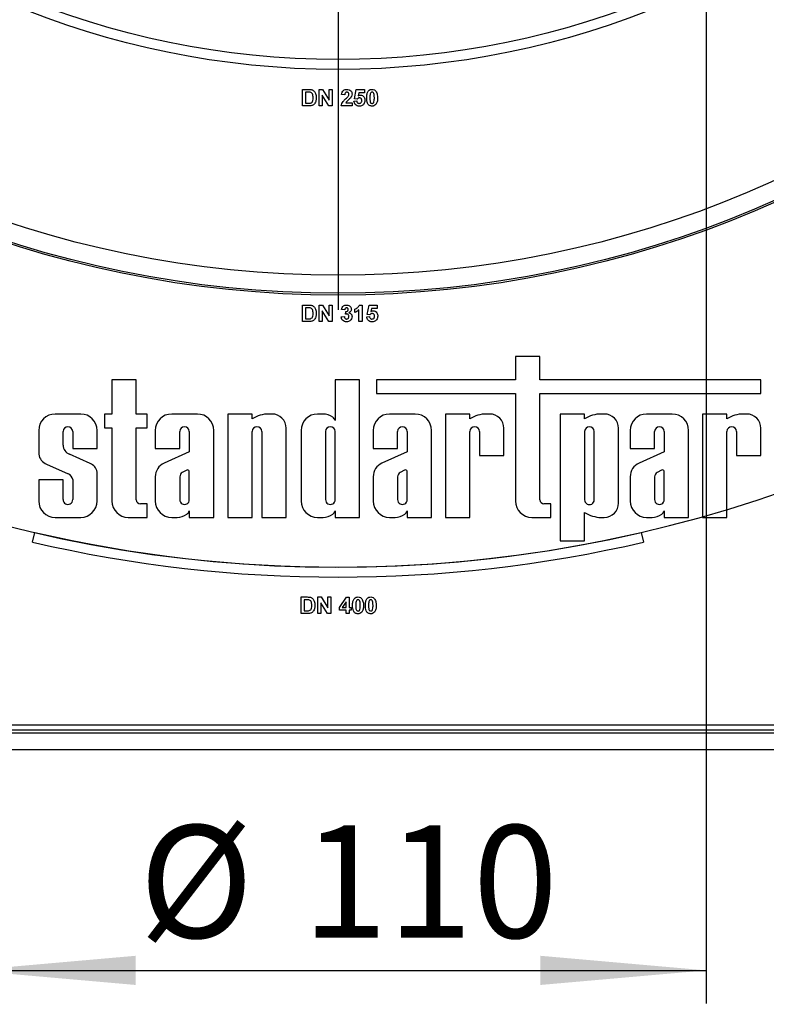
# Model space of a CAD drawing. Units: millimetres. Extents: x 7 to 419, y -29 to 291.
# Drawn here: x 102 to 125, y 116 to 146 of the extents above; entities that cross this region are included whole.
import ezdxf

# ---------------------------------------------------------------- set-up
doc = ezdxf.new("R2010")
doc.units = ezdxf.units.MM
doc.layers.add('FORMAT', color=7, linetype='Continuous')
doc.styles.add('SLDTEXTSTYLE1', font='TXT', dxfattribs={"width": 0.7})
doc.dimstyles.new('SLDDIMSTYLE0', dxfattribs={"dimtxt": 3.393075, "dimasz": 5, "dimexe": 0, "dimexo": 0.0625, "dimgap": 0.848269, "dimtad": 2, "dimdec": 4, "dimlfac": 5, "dimrnd": 1e-09, "dimzin": 12, "dimdsep": 46, "dimtxsty": 'SLDTEXTSTYLE1', "dimsah": 1, "dimcen": 0.09, "dimadec": 0, "dimazin": 3, "dimtfac": 1, "dimtdec": 4, "dimtofl": 0, "dimtmove": 0, "dimatfit": 3, "dimfxl": 0, "dimfrac": 2, "dimtolj": 1, "dimtzin": 12, "dimarcsym": 0})
doc.dimstyles.new('SLDDIMSTYLE1', dxfattribs={"dimtxt": 3.393075, "dimasz": 5, "dimexe": 0, "dimexo": 0.0625, "dimgap": 0.848269, "dimtad": 0, "dimtih": 1, "dimtoh": 1, "dimdec": 4, "dimlfac": 5, "dimrnd": 1e-09, "dimzin": 12, "dimdsep": 46, "dimtxsty": 'SLDTEXTSTYLE1', "dimsah": 1, "dimcen": 0, "dimadec": 0, "dimazin": 3, "dimtfac": 1, "dimtdec": 4, "dimtmove": 0, "dimatfit": 3, "dimfxl": 0, "dimfrac": 2, "dimtolj": 1, "dimtzin": 12, "dimarcsym": 0})

# ---------------------------------------------------------------- blocks, each defined once
blk = doc.blocks.new('_D_2')
at = {"layer": 'FORMAT'}
for p, q in [((100.87, 169.743), (100.87, 116.089)), ((123.07, 169.743), (123.07, 116.089)), ((100.87, 117.089), (123.07, 117.089))]:
    blk.add_line(p, q, dxfattribs=at)
for points in [[(100.87, 117.089), (105.87, 116.649), (105.87, 117.529)], [(123.07, 117.089), (118.07, 117.529), (118.07, 116.649)]]:
    blk.add_solid(points, dxfattribs=at)
at = {"layer": 'FORMAT', "char_height": 3.3931, "attachment_point": 1, "style": 'SLDTEXTSTYLE1'}
for s, insert in [('%%c', (105.972, 121.463)), ('110', (110.893, 121.463))]:
    blk.add_mtext(s, dxfattribs=dict(at, insert=insert))
blk = doc.blocks.new('_D_3')
at = {"layer": 'FORMAT'}
for p, q in [((95.87, 169.743), (95.87, 109.113)), ((128.07, 169.743), (128.07, 109.113)), ((95.87, 110.113), (128.07, 110.113))]:
    blk.add_line(p, q, dxfattribs=at)
for points in [[(95.87, 110.113), (100.87, 109.673), (100.87, 110.553)], [(128.07, 110.113), (123.07, 110.553), (123.07, 109.673)]]:
    blk.add_solid(points, dxfattribs=at)
at = {"layer": 'FORMAT', "char_height": 3.3931, "attachment_point": 1, "style": 'SLDTEXTSTYLE1'}
for s, insert in [('%%c', (105.61, 114.487)), ('160', (110.53, 114.487))]:
    blk.add_mtext(s, dxfattribs=dict(at, insert=insert))
blk = doc.blocks.new('_D_4')
at = {"layer": 'FORMAT'}
for p, q in [((91.77, 169.743), (91.77, 102.055)), ((132.17, 169.743), (132.17, 102.055)), ((91.77, 103.055), (132.17, 103.055))]:
    blk.add_line(p, q, dxfattribs=at)
for points in [[(91.77, 103.055), (96.77, 102.615), (96.77, 103.495)], [(132.17, 103.055), (127.17, 103.495), (127.17, 102.615)]]:
    blk.add_solid(points, dxfattribs=at)
at = {"layer": 'FORMAT', "char_height": 3.3931, "attachment_point": 1, "style": 'SLDTEXTSTYLE1'}
for s, insert in [('%%c', (105.247, 107.429)), ('200', (110.167, 107.429))]:
    blk.add_mtext(s, dxfattribs=dict(at, insert=insert))
blk = doc.blocks.new('_D_5')
at = {"layer": 'FORMAT'}
for p, q in [((86.77, 169.743), (86.77, 94.743)), ((137.17, 169.743), (137.17, 94.743)), ((86.77, 95.743), (137.17, 95.743))]:
    blk.add_line(p, q, dxfattribs=at)
for points in [[(86.77, 95.743), (91.77, 95.303), (91.77, 96.183)], [(137.17, 95.743), (132.17, 96.183), (132.17, 95.303)]]:
    blk.add_solid(points, dxfattribs=at)
at = {"layer": 'FORMAT', "char_height": 3.3931, "attachment_point": 1, "style": 'SLDTEXTSTYLE1'}
for s, insert in [('%%c', (105.369, 100.117)), ('250', (110.289, 100.117))]:
    blk.add_mtext(s, dxfattribs=dict(at, insert=insert))
blk = doc.blocks.new('_D_6')
at = {"layer": 'FORMAT'}
for p, q in [((80.27, 169.743), (80.27, 88.743)), ((143.67, 169.743), (143.67, 88.743)), ((80.27, 89.743), (143.67, 89.743))]:
    blk.add_line(p, q, dxfattribs=at)
for points in [[(80.27, 89.743), (85.27, 89.303), (85.27, 90.183)], [(143.67, 89.743), (138.67, 90.183), (138.67, 89.303)]]:
    blk.add_solid(points, dxfattribs=at)
at = {"layer": 'FORMAT', "char_height": 3.3931, "attachment_point": 1, "style": 'SLDTEXTSTYLE1'}
for s, insert in [('%%c', (105.855, 94.117)), ('315', (110.775, 94.117))]:
    blk.add_mtext(s, dxfattribs=dict(at, insert=insert))
blk = doc.blocks.new('_D_7')
at = {"layer": 'FORMAT'}
for p, q in [((140.913, 198.073), (148.059, 205.067)), ((140.913, 198.073), (83.027, 141.414)), ((83.027, 141.414), (54.741, 113.728)), ((54.741, 113.728), (41.716, 113.728))]:
    blk.add_line(p, q, dxfattribs=at)
blk.add_arc((111.97, 169.743), 40.5, 235.0712, 45.8005, dxfattribs=at)
for points in [[(140.913, 198.073), (144.794, 201.256), (144.178, 201.884)], [(83.027, 141.414), (79.146, 138.231), (79.762, 137.602)]]:
    blk.add_solid(points, dxfattribs=at)
at = {"layer": 'FORMAT', "char_height": 3.3931, "attachment_point": 1, "style": 'SLDTEXTSTYLE1'}
for s, insert in [('%%c', (41.716, 118.102)), ('400', (46.636, 118.102))]:
    blk.add_mtext(s, dxfattribs=dict(at, insert=insert))
blk = doc.blocks.new('_D_8')
at = {"layer": 'FORMAT'}
for p, q in [((111.97, 169.743), (151.914, 169.743)), ((150.914, 169.743), (150.914, 123.743)), ((150.914, 123.743), (150.914, 110.778))]:
    blk.add_line(p, q, dxfattribs=at)
for points in [[(150.914, 169.743), (150.474, 164.743), (151.354, 164.743)], [(150.914, 123.743), (151.354, 128.743), (150.474, 128.743)]]:
    blk.add_solid(points, dxfattribs=at)
at = {"layer": 'FORMAT', "insert": (146.54, 110.778), "char_height": 3.3931, "attachment_point": 1, "rotation": 90, "style": 'SLDTEXTSTYLE1'}
blk.add_mtext('230', dxfattribs=at)
blk = doc.blocks.new('SW_CENTERMARKSYMBOL_0')
at = {"layer": 'FORMAT', "color": 0}
blk.add_line((0, -1), (0, -32.747), dxfattribs=at)

msp = doc.modelspace()

# ---------------------------------------------------------------- linework, layer by layer
at = {"color": 7, "linetype": 'Continuous', "lineweight": 25}
for p, q in [((110.898029, 143.643169), (111.081423, 143.643169)), ((110.898029, 143.143169), (110.898029, 143.643169)), ((111.398029, 143.143169), (111.398029, 143.643169)), ((111.398029, 143.643169), (111.49849, 143.643169)), ((111.49849, 143.643169), (111.699311, 143.314643)), ((111.699311, 143.314643), (111.699311, 143.643169)), ((111.699311, 143.643169), (111.795465, 143.643169)), ((111.795465, 143.643169), (111.795465, 143.143169)), ((112.462132, 143.360116), (112.519824, 143.636758)), ((112.519824, 143.636758), (112.763414, 143.636758)), ((112.763414, 143.636758), (112.763414, 143.540605)), ((111.041759, 143.559835), (110.994183, 143.559835)), ((110.994183, 143.559835), (110.994183, 143.226502)), ((111.692, 143.143169), (111.494183, 143.466686)), ((111.494183, 143.466686), (111.494183, 143.143169)), ((112.17367, 143.482912), (112.077517, 143.492327)), ((112.546066, 143.348297), (112.462132, 143.360116)), ((112.596948, 143.540605), (112.577316, 143.451362)), ((112.763414, 143.540605), (112.596948, 143.540605)), ((111.086831, 143.143169), (110.898029, 143.143169)), ((110.994183, 143.226502), (111.07331, 143.226502)), ((111.494183, 143.143169), (111.398029, 143.143169)), ((111.795465, 143.143169), (111.692, 143.143169)), ((112.391619, 143.143169), (112.064696, 143.143169)), ((112.205822, 143.239323), (112.391619, 143.239323)), ((112.391619, 143.239323), (112.391619, 143.143169)), ((112.449311, 143.286198), (112.532645, 143.297015)), ((110.898029, 137.143169), (111.081423, 137.143169)), ((110.898029, 136.643169), (110.898029, 137.143169)), ((111.398029, 136.643169), (111.398029, 137.143169)), ((111.398029, 137.143169), (111.49849, 137.143169)), ((111.49849, 137.143169), (111.699311, 136.814643)), ((111.699311, 136.814643), (111.699311, 137.143169)), ((111.699311, 137.143169), (111.795465, 137.143169)), ((111.795465, 137.143169), (111.795465, 136.643169)), ((112.615778, 137.143169), (112.692901, 137.143169)), ((112.692901, 137.143169), (112.692901, 136.643169)), ((112.846747, 136.860116), (112.90444, 137.136758)), ((112.90444, 137.136758), (113.148029, 137.136758)), ((113.148029, 137.136758), (113.148029, 137.040605)), ((111.041759, 137.059835), (110.994183, 137.059835)), ((110.994183, 137.059835), (110.994183, 136.726502)), ((111.692, 136.643169), (111.494183, 136.966686)), ((111.494183, 136.966686), (111.494183, 136.643169)), ((112.17367, 136.995733), (112.077517, 137.010156)), ((112.199311, 136.866827), (112.208326, 136.944451)), ((112.474952, 136.91881), (112.474952, 137.014964)), ((112.596747, 136.643169), (112.596747, 136.999138)), ((112.930682, 136.848297), (112.846747, 136.860116)), ((112.981563, 137.040605), (112.961932, 136.951362)), ((113.148029, 137.040605), (112.981563, 137.040605)), ((111.086831, 136.643169), (110.898029, 136.643169)), ((110.994183, 136.726502), (111.07331, 136.726502)), ((111.494183, 136.643169), (111.398029, 136.643169)), ((111.795465, 136.643169), (111.692, 136.643169)), ((112.064696, 136.785196), (112.16085, 136.797015)), ((112.692901, 136.643169), (112.596747, 136.643169)), ((112.833927, 136.786198), (112.91726, 136.797015)), ((117.320842, 135.589684), (117.320842, 134.88349)), ((118.056338, 135.589684), (117.320842, 135.589684)), ((118.056338, 134.88349), (118.056338, 135.589684)), ((105.153311, 134.88349), (105.153311, 133.85766)), ((105.888807, 134.88349), (105.153311, 134.88349)), ((105.888807, 133.85766), (105.888807, 134.88349)), ((111.883969, 134.88349), (111.883969, 133.661112)), ((112.619464, 134.88349), (111.883969, 134.88349)), ((112.619464, 130.743169), (112.619464, 134.88349)), ((117.320842, 134.88349), (113.130086, 134.88349)), ((113.130086, 134.88349), (113.130086, 134.473712)), ((124.719401, 134.88349), (118.056338, 134.88349)), ((124.719401, 134.473712), (124.719401, 134.88349)), ((113.130086, 134.473712), (117.320842, 134.473712)), ((117.320842, 134.473712), (117.320842, 131.236225)), ((118.056338, 134.473712), (124.719401, 134.473712)), ((118.056338, 131.273801), (118.056338, 134.473712)), ((104.212498, 133.85766), (103.43857, 133.85766)), ((105.153311, 133.85766), (104.925266, 133.85766)), ((104.925266, 133.85766), (104.925266, 133.43739)), ((106.215705, 133.85766), (105.888807, 133.85766)), ((106.215705, 133.43739), (106.215705, 133.85766)), ((107.728815, 133.85766), (106.954887, 133.85766)), ((108.646867, 133.85766), (108.646867, 130.743169)), ((109.382363, 133.85766), (108.646867, 133.85766)), ((109.382363, 133.714893), (109.382363, 133.85766)), ((109.975985, 133.85766), (109.81393, 133.85766)), ((111.518048, 133.85766), (111.35248, 133.85766)), ((114.2981, 133.85766), (113.524172, 133.85766)), ((115.210348, 133.85766), (115.210348, 130.743169)), ((115.945844, 133.85766), (115.210348, 133.85766)), ((115.945844, 133.714893), (115.945844, 133.85766)), ((116.539466, 133.85766), (116.377411, 133.85766)), ((119.404723, 133.85766), (118.669227, 133.85766)), ((118.669227, 133.85766), (118.669227, 130.034127)), ((119.404723, 133.714893), (119.404723, 133.85766)), ((119.998345, 133.85766), (119.83629, 133.85766)), ((122.047112, 133.85766), (121.273184, 133.85766)), ((123.694856, 133.85766), (122.95936, 133.85766)), ((122.95936, 133.85766), (122.95936, 130.743169)), ((123.694856, 133.714893), (123.694856, 133.85766)), ((124.288478, 133.85766), (124.126423, 133.85766)), ((109.560048, 133.798641), (109.382363, 133.714893)), ((116.123529, 133.798641), (115.945844, 133.714893)), ((119.582408, 133.798641), (119.404723, 133.714893)), ((123.872541, 133.798641), (123.694856, 133.714893)), ((102.945514, 133.364604), (102.945514, 132.645322)), ((103.68101, 132.921581), (103.68101, 133.330117)), ((103.970059, 133.330117), (103.970059, 132.814863)), ((104.705555, 132.814863), (104.705555, 133.364604)), ((104.925266, 133.43739), (105.153311, 133.43739)), ((105.153311, 133.43739), (105.153311, 131.236225)), ((105.888807, 133.43739), (106.215705, 133.43739)), ((105.888807, 131.273801), (105.888807, 133.43739)), ((106.46183, 133.364604), (106.46183, 132.814863)), ((107.197326, 132.814863), (107.197326, 133.330117)), ((107.486375, 133.330117), (107.486375, 132.721964)), ((108.221871, 130.743169), (108.221871, 133.364604)), ((109.382363, 130.743169), (109.382363, 133.330117)), ((109.671412, 133.330117), (109.671412, 130.743169)), ((110.406908, 130.743169), (110.406908, 133.426737)), ((110.859424, 133.364604), (110.859424, 131.236225)), ((111.59492, 133.330117), (111.59492, 131.276991)), ((111.883969, 131.276991), (111.883969, 133.330117)), ((113.031116, 133.364604), (113.031116, 132.814863)), ((113.766612, 132.814863), (113.766612, 133.330117)), ((114.05566, 133.330117), (114.05566, 132.721964)), ((114.791156, 130.743169), (114.791156, 133.364604)), ((115.945844, 130.743169), (115.945844, 133.330117)), ((116.234893, 133.330117), (116.234893, 132.611745)), ((116.970389, 132.611745), (116.970389, 133.426737)), ((119.404723, 133.330117), (119.404723, 131.270712)), ((119.693771, 131.270712), (119.693771, 133.330117)), ((120.429267, 131.174091), (120.429267, 133.426737)), ((120.780128, 133.364604), (120.780128, 132.814863)), ((121.515624, 132.814863), (121.515624, 133.330117)), ((121.804673, 133.330117), (121.804673, 132.721964)), ((122.540168, 130.743169), (122.540168, 133.364604)), ((123.694856, 130.743169), (123.694856, 133.330117)), ((123.983905, 133.330117), (123.983905, 132.611745)), ((124.719401, 132.611745), (124.719401, 133.426737)), ((103.970059, 132.814863), (104.705555, 132.814863)), ((106.46183, 132.814863), (107.197326, 132.814863)), ((107.486375, 132.721964), (106.725655, 132.380908)), ((113.031116, 132.814863), (113.766612, 132.814863)), ((114.05566, 132.721964), (113.29494, 132.380908)), ((120.780128, 132.814863), (121.515624, 132.814863)), ((121.804673, 132.721964), (121.043952, 132.380908)), ((104.494486, 132.367856), (103.870089, 132.645028)), ((116.234893, 132.611745), (116.970389, 132.611745)), ((123.983905, 132.611745), (124.719401, 132.611745)), ((103.183786, 132.346429), (103.83272, 132.059887)), ((104.705555, 131.236225), (104.705555, 132.109423)), ((107.407352, 132.166705), (107.273563, 132.099138)), ((107.486375, 131.276991), (107.486375, 132.131799)), ((113.976638, 132.166705), (113.842848, 132.099138)), ((114.05566, 131.276991), (114.05566, 132.131799)), ((121.72565, 132.166705), (121.591861, 132.099138)), ((121.804673, 131.276991), (121.804673, 132.131799)), ((102.945514, 131.871179), (102.945514, 131.236225)), ((103.68101, 131.871179), (102.945514, 131.871179)), ((103.68101, 131.276991), (103.68101, 131.871179)), ((103.970059, 131.880555), (103.970059, 131.276991)), ((106.46183, 131.967161), (106.46183, 131.236225)), ((107.197326, 131.968409), (107.197326, 131.276991)), ((113.031116, 131.967161), (113.031116, 131.236225)), ((113.766612, 131.968409), (113.766612, 131.276991)), ((120.780128, 131.967161), (120.780128, 131.236225)), ((121.515624, 131.968409), (121.515624, 131.276991)), ((106.215705, 131.150537), (106.012071, 131.150537)), ((106.215705, 130.743169), (106.215705, 131.150537)), ((107.486375, 130.939717), (107.486375, 130.743169)), ((111.883969, 130.939717), (111.883969, 130.743169)), ((114.05566, 130.939717), (114.05566, 130.743169)), ((118.383236, 131.150537), (118.179602, 131.150537)), ((118.383236, 130.743169), (118.383236, 131.150537)), ((119.404723, 130.885936), (119.582408, 130.802188)), ((119.404723, 130.034127), (119.404723, 130.885936)), ((121.804673, 130.939717), (121.804673, 130.743169)), ((103.43857, 130.743169), (104.212498, 130.743169)), ((105.646368, 130.743169), (106.215705, 130.743169)), ((106.954887, 130.743169), (107.120454, 130.743169)), ((107.486375, 130.743169), (108.221871, 130.743169)), ((108.646867, 130.743169), (109.382363, 130.743169)), ((109.671412, 130.743169), (110.406908, 130.743169)), ((111.35248, 130.743169), (111.518048, 130.743169)), ((111.883969, 130.743169), (112.619464, 130.743169)), ((113.524172, 130.743169), (113.689739, 130.743169)), ((114.05566, 130.743169), (114.791156, 130.743169)), ((115.210348, 130.743169), (115.945844, 130.743169)), ((117.813898, 130.743169), (118.383236, 130.743169)), ((119.83629, 130.743169), (119.998345, 130.743169)), ((121.273184, 130.743169), (121.438752, 130.743169)), ((121.804673, 130.743169), (122.540168, 130.743169)), ((122.95936, 130.743169), (123.694856, 130.743169)), ((102.759588, 129.996372), (102.827312, 130.288628)), ((121.112742, 130.288628), (121.180465, 129.996372)), ((118.669227, 130.034127), (119.404723, 130.034127)), ((110.857893, 128.343169), (111.041287, 128.343169)), ((110.857893, 127.843169), (110.857893, 128.343169)), ((111.001623, 128.259835), (110.954047, 128.259835)), ((110.954047, 128.259835), (110.954047, 127.926502)), ((111.357893, 127.843169), (111.357893, 128.343169)), ((111.357893, 128.343169), (111.458354, 128.343169)), ((111.458354, 128.343169), (111.659175, 128.014643)), ((111.659175, 128.014643), (111.659175, 128.343169)), ((111.659175, 128.343169), (111.755329, 128.343169)), ((111.755329, 128.343169), (111.755329, 127.843169)), ((112.01174, 128.028766), (112.223178, 128.336758)), ((112.223178, 128.336758), (112.306611, 128.336758)), ((112.306611, 128.336758), (112.306611, 128.029066)), ((110.954047, 127.926502), (111.033174, 127.926502)), ((111.651864, 127.843169), (111.454047, 128.166686)), ((111.454047, 128.166686), (111.454047, 127.843169)), ((112.01174, 127.945733), (112.01174, 128.028766)), ((112.210458, 127.945733), (112.01174, 127.945733)), ((112.210458, 128.195532), (112.096074, 128.029066)), ((112.096074, 128.029066), (112.210458, 128.029066)), ((112.210458, 128.029066), (112.210458, 128.195532)), ((112.210458, 127.843169), (112.210458, 127.945733)), ((112.306611, 128.029066), (112.370714, 128.029066)), ((112.306611, 127.945733), (112.306611, 127.843169)), ((112.370714, 127.945733), (112.306611, 127.945733)), ((112.370714, 128.029066), (112.370714, 127.945733)), ((111.046695, 127.843169), (110.857893, 127.843169)), ((111.454047, 127.843169), (111.357893, 127.843169)), ((111.755329, 127.843169), (111.651864, 127.843169)), ((112.306611, 127.843169), (112.210458, 127.843169)), ((89.440027, 124.493169), (134.500027, 124.493169)), ((134.534697, 124.243169), (89.405357, 124.243169)), ((89.440027, 124.343169), (134.500027, 124.343169)), ((66.670027, 123.743169), (158.990027, 123.743169))]:
    msp.add_line(p, q, dxfattribs=at)
for radius in [32.3, 32.247102, 31.7, 25.5, 25.2]:
    msp.add_circle((111.970027, 169.743169), radius, dxfattribs=at)
for centre, radius, start, end in [((103.43857, 133.364604), 0.493056, 90, 180), ((104.212498, 133.364604), 0.493056, 0, 90), ((106.954887, 133.364604), 0.493056, 90, 180), ((107.728815, 133.364604), 0.493056, 0, 90), ((109.908859, 132.873731), 0.988498, 95.5108308, 110.662965), ((109.975985, 133.426737), 0.430923, 0, 90), ((111.35248, 133.364604), 0.493056, 90, 180), ((111.488598, 133.269104), 0.589292, 56.9770577, 87.1354719), ((113.524172, 133.364604), 0.493056, 90, 180), ((114.2981, 133.364604), 0.493056, 0, 90), ((116.472341, 132.873731), 0.988498, 95.5108308, 110.662965), ((116.539466, 133.426737), 0.430923, 360, 90), ((119.931219, 132.873731), 0.988498, 95.5108308, 110.662965), ((119.998345, 133.426737), 0.430923, 0, 90), ((121.273184, 133.364604), 0.493056, 90, 180), ((122.047112, 133.364604), 0.493056, 0, 90), ((124.221353, 132.873731), 0.988498, 95.5108308, 110.662965), ((124.288478, 133.426737), 0.430923, 0, 90), ((111.684038, 133.593777), 0.210965, 18.612973, 53.4246799), ((103.825534, 133.330116), 0.144524, 0.0004185, 179.9995815), ((107.341851, 133.330116), 0.144524, 0.0003778, 179.9996222), ((109.526887, 133.330116), 0.144524, 0.0004192, 179.9995808), ((111.739444, 133.330117), 0.144524, 0, 180), ((113.911136, 133.330116), 0.144524, 0.0004186, 179.9995814), ((116.090368, 133.330116), 0.144524, 0.0003779, 179.9996221), ((119.549247, 133.330117), 0.144524, 0, 180), ((121.660148, 133.330116), 0.144524, 0.0003638, 179.9996362), ((123.83938, 133.330116), 0.144524, 0.0004129, 179.9995871), ((103.97825, 132.92189), 0.29724, 180.0595388, 248.6610911), ((103.326847, 132.704894), 0.385958, 188.8790179, 248.2434486), ((104.36984, 132.050646), 0.340821, 9.9307519, 68.547892), ((106.920812, 131.965479), 0.458985, 115.1629026, 179.790089), ((113.490098, 131.965479), 0.458985, 115.1629026, 179.790089), ((121.23911, 131.965479), 0.458985, 115.1629026, 179.790089), ((107.394787, 131.94085), 0.199374, 127.4465063, 172.0549167), ((107.432014, 132.115634), 0.056714, 16.5610424, 115.7747798), ((113.964072, 131.94085), 0.199374, 127.4465063, 172.0549167), ((114.001299, 132.115634), 0.056714, 16.5610424, 115.7747798), ((121.713084, 131.94085), 0.199374, 127.4465063, 172.0549167), ((121.750311, 132.115634), 0.056714, 16.5610424, 115.7747798), ((103.752963, 131.856551), 0.218418, 6.3096307, 68.5827266), ((103.43857, 131.236225), 0.493056, 180, 270), ((103.825534, 131.27699), 0.144524, 179.999622, 0.000378), ((104.212498, 131.236225), 0.493056, 270, 0), ((105.646368, 131.236225), 0.493056, 180, 270), ((106.012071, 131.273801), 0.123264, 180, 270), ((106.954887, 131.236225), 0.493056, 180, 270), ((107.341851, 131.27699), 0.144524, 179.9995814, 0.0004186), ((111.35248, 131.236225), 0.493056, 180, 270), ((111.739444, 131.27699), 0.144524, 179.9995751, 0.0004249), ((113.524172, 131.236225), 0.493056, 180, 270), ((113.911136, 131.27699), 0.144524, 179.999622, 0.000378), ((117.813898, 131.236225), 0.493056, 180, 270), ((118.179602, 131.273801), 0.123264, 180, 270), ((119.549247, 131.270711), 0.144524, 179.9996226, 0.0003774), ((119.998345, 131.174091), 0.430923, 270, 0), ((121.273184, 131.236225), 0.493056, 180, 270), ((121.660148, 131.27699), 0.144524, 179.9995691, 0.0004309), ((107.286444, 131.007052), 0.210965, 306.5753201, 341.387027), ((111.684038, 131.007052), 0.210965, 306.5753201, 341.387027), ((113.855729, 131.007052), 0.210965, 306.5753201, 341.387027), ((121.604741, 131.007052), 0.210965, 306.5753201, 341.387027), ((107.091004, 131.331725), 0.589292, 272.8645281, 303.0229423), ((111.488598, 131.331725), 0.589292, 272.8645281, 303.0229423), ((113.66029, 131.331725), 0.589292, 272.8645281, 303.0229423), ((119.931219, 131.727098), 0.988498, 249.337035, 264.4891692), ((121.409302, 131.331725), 0.589292, 272.8645281, 303.0229423), ((111.970027, 169.743169), 40.5, 256.9532477, 283.0467523), ((111.970027, 169.743169), 40.8, 256.9532477, 283.0467523)]:
    msp.add_arc(centre, radius, start, end, dxfattribs=at)
for points, knots in [([(111.081423, 143.643169), (111.09928, 143.643063), (111.131154, 143.642874), (111.162354, 143.63647), (111.176074, 143.633653)], [0, 0, 0, 0, 0.560238223, 1, 1, 1, 1]), ([(112.077517, 143.492327), (112.08095, 143.515296), (112.087785, 143.561025), (112.129068, 143.614041), (112.183868, 143.639572), (112.22006, 143.641969), (112.238174, 143.643169)], [0, 0, 0, 0, 0.28075187, 0.558970148, 0.779274519, 1, 1, 1, 1]), ([(112.238174, 143.643169), (112.259834, 143.641765), (112.303045, 143.638966), (112.355207, 143.605246), (112.386928, 143.558073), (112.390055, 143.524131), (112.391619, 143.507151)], [0, 0, 0, 0, 0.280572045, 0.559720316, 0.779751972, 1, 1, 1, 1]), ([(112.883406, 143.592387), (112.901596, 143.60913), (112.93419, 143.639131), (112.978019, 143.641931), (112.997388, 143.643169)], [0, 0, 0, 0, 0.558082648, 1, 1, 1, 1]), ([(112.997388, 143.643169), (113.022261, 143.640893), (113.066712, 143.636825), (113.097994, 143.605558), (113.111771, 143.591786)], [0, 0, 0, 0, 0.5595623168, 1, 1, 1, 1]), ([(111.128698, 143.555028), (111.11252, 143.556777), (111.083618, 143.559902), (111.054555, 143.559856), (111.041759, 143.559835)], [0, 0, 0, 0, 0.559753123, 1, 1, 1, 1]), ([(111.218542, 143.392968), (111.217608, 143.431866), (111.216306, 143.486066), (111.172013, 143.541675), (111.143145, 143.550574), (111.128698, 143.555028)], [0, 0, 0, 0, 0.559429218, 0.77951572, 1, 1, 1, 1]), ([(111.137312, 143.23131), (111.155086, 143.238082), (111.190737, 143.251667), (111.216216, 143.317426), (111.217659, 143.364279), (111.218542, 143.392968)], [0, 0, 0, 0, 0.278191596, 0.558018986, 1, 1, 1, 1]), ([(111.176074, 143.633653), (111.201878, 143.621433), (111.253597, 143.596941), (111.307532, 143.505858), (111.311978, 143.432935), (111.314696, 143.388361)], [0, 0, 0, 0, 0.279072186, 0.559338027, 1, 1, 1, 1]), ([(111.314696, 143.388361), (111.314204, 143.368142), (111.313325, 143.332043), (111.303704, 143.297282), (111.299472, 143.281991)], [0, 0, 0, 0, 0.560079947, 1, 1, 1, 1]), ([(112.064696, 143.143169), (112.069364, 143.166943), (112.078702, 143.214509), (112.128562, 143.286403), (112.172833, 143.329405), (112.199912, 143.355709)], [0, 0, 0, 0, 0.279577062, 0.559337734, 1, 1, 1, 1]), ([(112.23617, 143.559835), (112.22918, 143.559373), (112.215215, 143.558448), (112.196407, 143.547946), (112.17768, 143.523279), (112.175324, 143.49956), (112.17367, 143.482912)], [0, 0, 0, 0, 0.1872361442, 0.3740838555, 0.5606964137, 1, 1, 1, 1]), ([(112.199912, 143.355709), (112.215039, 143.369999), (112.242039, 143.395507), (112.265929, 143.423936), (112.276435, 143.436438)], [0, 0, 0, 0, 0.560236612, 1, 1, 1, 1]), ([(112.343142, 143.38175), (112.327869, 143.365243), (112.302704, 143.338045), (112.264282, 143.303698), (112.231279, 143.274874), (112.2143, 143.251163), (112.205822, 143.239323)], [0, 0, 0, 0, 0.33998926, 0.560193518, 0.780380602, 1, 1, 1, 1]), ([(112.295465, 143.49423), (112.294955, 143.50365), (112.293937, 143.52243), (112.279744, 143.545711), (112.258358, 143.558397), (112.243575, 143.559355), (112.23617, 143.559835)], [0, 0, 0, 0, 0.280619577, 0.559495513, 0.779382038, 1, 1, 1, 1]), ([(112.276435, 143.436438), (112.282334, 143.446501), (112.292867, 143.464469), (112.294671, 143.485137), (112.295465, 143.49423)], [0, 0, 0, 0, 0.560060661, 1, 1, 1, 1]), ([(112.391619, 143.507151), (112.388356, 143.481443), (112.382513, 143.435413), (112.3552, 143.398185), (112.343142, 143.38175)], [0, 0, 0, 0, 0.558519327, 1, 1, 1, 1]), ([(112.616078, 143.386758), (112.608359, 143.386069), (112.592918, 143.384691), (112.567752, 143.371972), (112.554291, 143.357276), (112.546066, 143.348297)], [0, 0, 0, 0, 0.2799630904, 0.5600652009, 1, 1, 1, 1]), ([(112.577316, 143.451362), (112.588157, 143.457222), (112.607519, 143.46769), (112.629389, 143.469358), (112.639015, 143.470092)], [0, 0, 0, 0, 0.559887906, 1, 1, 1, 1]), ([(112.686491, 143.305929), (112.685929, 143.317333), (112.68481, 143.340045), (112.668403, 143.368561), (112.642941, 143.3847), (112.625039, 143.386072), (112.616078, 143.386758)], [0, 0, 0, 0, 0.280879848, 0.559423202, 0.779464901, 1, 1, 1, 1]), ([(112.639015, 143.470092), (112.66168, 143.466992), (112.70706, 143.460786), (112.754366, 143.414639), (112.779371, 143.361465), (112.781553, 143.325856), (112.782645, 143.308032)], [0, 0, 0, 0, 0.279006915, 0.558619385, 0.779073542, 1, 1, 1, 1]), ([(112.833927, 143.390765), (112.834401, 143.430845), (112.835244, 143.502227), (112.868725, 143.564903), (112.883406, 143.592387)], [0, 0, 0, 0, 0.561489802, 1, 1, 1, 1]), ([(112.997388, 143.136758), (112.983086, 143.137674), (112.954498, 143.139503), (112.914685, 143.157278), (112.881847, 143.185386), (112.83632, 143.259062), (112.83499, 143.332252), (112.833927, 143.390765)], [0, 0, 0, 0, 0.125352676, 0.250544271, 0.375813364, 0.500980988, 1, 1, 1, 1]), ([(112.940798, 143.510757), (112.936942, 143.488342), (112.930051, 143.448282), (112.930072, 143.407657), (112.930081, 143.389763)], [0, 0, 0, 0, 0.559540604, 1, 1, 1, 1]), ([(112.930081, 143.389763), (112.930122, 143.356116), (112.930184, 143.30573), (112.945627, 143.246768), (112.971861, 143.222852), (112.988866, 143.221013), (112.997388, 143.220092)], [0, 0, 0, 0, 0.50168528, 0.751272638, 0.875339769, 1, 1, 1, 1]), ([(112.997388, 143.559835), (112.989802, 143.559029), (112.974645, 143.557418), (112.951339, 143.541015), (112.944797, 143.522237), (112.940798, 143.510757)], [0, 0, 0, 0, 0.280292347, 0.560017236, 1, 1, 1, 1]), ([(113.064696, 143.389763), (113.064675, 143.423467), (113.064644, 143.473937), (113.049093, 143.532902), (113.02295, 143.556979), (113.005919, 143.558882), (112.997388, 143.559835)], [0, 0, 0, 0, 0.501644572, 0.751183234, 0.87536409, 1, 1, 1, 1]), ([(113.053979, 143.26917), (113.057837, 143.29151), (113.064733, 143.331435), (113.064707, 143.371928), (113.064696, 143.389763)], [0, 0, 0, 0, 0.559536967, 1, 1, 1, 1]), ([(113.16085, 143.389763), (113.16043, 143.349562), (113.159682, 143.277965), (113.126098, 143.215104), (113.111371, 143.18754)], [0, 0, 0, 0, 0.561492777, 1, 1, 1, 1]), ([(113.111771, 143.591786), (113.129095, 143.556082), (113.160166, 143.492046), (113.16064, 143.421136), (113.16085, 143.389763)], [0, 0, 0, 0, 0.55756047, 1, 1, 1, 1]), ([(111.07331, 143.226502), (111.085335, 143.226502), (111.106799, 143.226502), (111.127992, 143.229841), (111.137312, 143.23131)], [0, 0, 0, 0, 0.560215582, 1, 1, 1, 1]), ([(111.175674, 143.153786), (111.159289, 143.15012), (111.13001, 143.143569), (111.100034, 143.143291), (111.086831, 143.143169)], [0, 0, 0, 0, 0.559579301, 1, 1, 1, 1]), ([(111.246186, 143.193649), (111.234227, 143.184042), (111.212851, 143.166869), (111.187043, 143.157787), (111.175674, 143.153786)], [0, 0, 0, 0, 0.559442955, 1, 1, 1, 1]), ([(111.299472, 143.281991), (111.292345, 143.263744), (111.279619, 143.231159), (111.256402, 143.205111), (111.246186, 143.193649)], [0, 0, 0, 0, 0.56000731, 1, 1, 1, 1]), ([(112.612973, 143.136758), (112.589944, 143.138711), (112.543957, 143.142609), (112.49046, 143.182091), (112.459257, 143.232968), (112.452628, 143.268444), (112.449311, 143.286198)], [0, 0, 0, 0, 0.279948865, 0.559015574, 0.77932326, 1, 1, 1, 1]), ([(112.532645, 143.297015), (112.534784, 143.286039), (112.539055, 143.264116), (112.558343, 143.238902), (112.582732, 143.222835), (112.600223, 143.221006), (112.608967, 143.220092)], [0, 0, 0, 0, 0.28033284, 0.559948484, 0.780024703, 1, 1, 1, 1]), ([(112.608967, 143.220092), (112.621199, 143.221485), (112.64564, 143.22427), (112.672968, 143.247613), (112.685079, 143.277146), (112.68602, 143.296323), (112.686491, 143.305929)], [0, 0, 0, 0, 0.279579157, 0.558656826, 0.778914827, 1, 1, 1, 1]), ([(112.747188, 143.201061), (112.726222, 143.180057), (112.688671, 143.142436), (112.636164, 143.138498), (112.612973, 143.136758)], [0, 0, 0, 0, 0.558335386, 1, 1, 1, 1]), ([(112.782645, 143.308032), (112.780826, 143.286386), (112.777576, 143.247698), (112.756481, 143.215323), (112.747188, 143.201061)], [0, 0, 0, 0, 0.559496676, 1, 1, 1, 1]), ([(112.997388, 143.220092), (113.004981, 143.220885), (113.020147, 143.22247), (113.043427, 143.238924), (113.049976, 143.257695), (113.053979, 143.26917)], [0, 0, 0, 0, 0.280337311, 0.560025572, 1, 1, 1, 1]), ([(113.111371, 143.18754), (113.093185, 143.170788), (113.060598, 143.14077), (113.016761, 143.137988), (112.997388, 143.136758)], [0, 0, 0, 0, 0.558064155, 1, 1, 1, 1]), ([(111.081423, 137.143169), (111.09928, 137.143063), (111.131154, 137.142874), (111.162354, 137.13647), (111.176074, 137.133653)], [0, 0, 0, 0, 0.560238223, 1, 1, 1, 1]), ([(111.176074, 137.133653), (111.201878, 137.121433), (111.253597, 137.096941), (111.307532, 137.005858), (111.311978, 136.932935), (111.314696, 136.888361)], [0, 0, 0, 0, 0.2790721856, 0.5593380271, 1, 1, 1, 1]), ([(112.077517, 137.010156), (112.08223, 137.030422), (112.09162, 137.070793), (112.129926, 137.116773), (112.179042, 137.139658), (112.211513, 137.141998), (112.227757, 137.143169)], [0, 0, 0, 0, 0.280733193, 0.55922989, 0.779497464, 1, 1, 1, 1]), ([(112.227757, 137.143169), (112.25118, 137.14123), (112.293026, 137.137766), (112.324345, 137.110292), (112.338134, 137.098197)], [0, 0, 0, 0, 0.559743251, 1, 1, 1, 1]), ([(112.474952, 137.014964), (112.508859, 137.031042), (112.5693, 137.059704), (112.601599, 137.117706), (112.615778, 137.143169)], [0, 0, 0, 0, 0.560993246, 1, 1, 1, 1]), ([(111.128698, 137.055028), (111.11252, 137.056777), (111.083618, 137.059902), (111.054555, 137.059856), (111.041759, 137.059835)], [0, 0, 0, 0, 0.559753123, 1, 1, 1, 1]), ([(111.218542, 136.892968), (111.217608, 136.931866), (111.216306, 136.986066), (111.172013, 137.041675), (111.143145, 137.050574), (111.128698, 137.055028)], [0, 0, 0, 0, 0.559429218, 0.77951572, 1, 1, 1, 1]), ([(111.137312, 136.73131), (111.155086, 136.738082), (111.190737, 136.751667), (111.216216, 136.817426), (111.217659, 136.864279), (111.218542, 136.892968)], [0, 0, 0, 0, 0.278191596, 0.558018986, 1, 1, 1, 1]), ([(111.314696, 136.888361), (111.314204, 136.868142), (111.313325, 136.832043), (111.303704, 136.797282), (111.299472, 136.781991)], [0, 0, 0, 0, 0.560079947, 1, 1, 1, 1]), ([(112.228558, 137.059835), (112.219845, 137.058492), (112.202394, 137.055801), (112.179997, 137.031509), (112.176071, 137.009305), (112.17367, 136.995733)], [0, 0, 0, 0, 0.27936041, 0.559505174, 1, 1, 1, 1]), ([(112.237473, 136.873938), (112.23021, 136.873345), (112.217234, 136.872285), (112.20479, 136.868495), (112.199311, 136.866827)], [0, 0, 0, 0, 0.559680004, 1, 1, 1, 1]), ([(112.208326, 136.944451), (112.218193, 136.944759), (112.237852, 136.945374), (112.261961, 136.960813), (112.274657, 136.983374), (112.275708, 136.998819), (112.276235, 137.00655)], [0, 0, 0, 0, 0.280409088, 0.558639527, 0.779083884, 1, 1, 1, 1]), ([(112.276235, 137.00655), (112.27574, 137.014119), (112.274752, 137.029224), (112.263094, 137.047589), (112.246408, 137.058505), (112.234512, 137.059392), (112.228558, 137.059835)], [0, 0, 0, 0, 0.280447576, 0.559673352, 0.7796155, 1, 1, 1, 1]), ([(112.295465, 136.799319), (112.294928, 136.809227), (112.293856, 136.829001), (112.280655, 136.853776), (112.260853, 136.871054), (112.245262, 136.872977), (112.237473, 136.873938)], [0, 0, 0, 0, 0.280735498, 0.560296161, 0.780292389, 1, 1, 1, 1]), ([(112.372388, 137.014964), (112.371179, 137.002428), (112.368759, 136.977356), (112.34453, 136.937973), (112.317183, 136.920545), (112.300473, 136.909895)], [0, 0, 0, 0, 0.280016361, 0.560059506, 1, 1, 1, 1]), ([(112.300473, 136.909895), (112.314913, 136.905256), (112.343784, 136.89598), (112.373209, 136.864195), (112.389348, 136.82854), (112.390862, 136.804858), (112.391619, 136.793008)], [0, 0, 0, 0, 0.2797450435, 0.5593138305, 0.7795121508, 1, 1, 1, 1]), ([(112.338134, 137.098197), (112.348986, 137.084385), (112.368379, 137.059704), (112.371162, 137.028642), (112.372388, 137.014964)], [0, 0, 0, 0, 0.5596374778, 1, 1, 1, 1]), ([(112.596747, 136.999138), (112.576452, 136.980355), (112.540194, 136.946797), (112.494895, 136.927365), (112.474952, 136.91881)], [0, 0, 0, 0, 0.559747761, 1, 1, 1, 1]), ([(113.000694, 136.886758), (112.992975, 136.886069), (112.977533, 136.884691), (112.952367, 136.871972), (112.938906, 136.857276), (112.930682, 136.848297)], [0, 0, 0, 0, 0.2799630904, 0.5600652009, 1, 1, 1, 1]), ([(112.961932, 136.951362), (112.972772, 136.957222), (112.992134, 136.96769), (113.014005, 136.969358), (113.02363, 136.970092)], [0, 0, 0, 0, 0.559887906, 1, 1, 1, 1]), ([(113.071106, 136.805929), (113.070544, 136.817333), (113.069425, 136.840045), (113.053018, 136.868561), (113.027557, 136.8847), (113.009655, 136.886072), (113.000694, 136.886758)], [0, 0, 0, 0, 0.280879848, 0.559423202, 0.779464901, 1, 1, 1, 1]), ([(113.02363, 136.970092), (113.046296, 136.966992), (113.091676, 136.960786), (113.138982, 136.914639), (113.163986, 136.861465), (113.166168, 136.825856), (113.16726, 136.808032)], [0, 0, 0, 0, 0.279006915, 0.558619385, 0.779073542, 1, 1, 1, 1]), ([(111.07331, 136.726502), (111.085335, 136.726502), (111.106799, 136.726502), (111.127992, 136.729841), (111.137312, 136.73131)], [0, 0, 0, 0, 0.560215582, 1, 1, 1, 1]), ([(111.175674, 136.653786), (111.159289, 136.65012), (111.13001, 136.643569), (111.100034, 136.643291), (111.086831, 136.643169)], [0, 0, 0, 0, 0.559579301, 1, 1, 1, 1]), ([(111.246186, 136.693649), (111.234227, 136.684042), (111.212851, 136.666869), (111.187043, 136.657787), (111.175674, 136.653786)], [0, 0, 0, 0, 0.559442955, 1, 1, 1, 1]), ([(111.299472, 136.781991), (111.292345, 136.763744), (111.279619, 136.731159), (111.256402, 136.705111), (111.246186, 136.693649)], [0, 0, 0, 0, 0.5600073097, 1, 1, 1, 1]), ([(112.226455, 136.636758), (112.203674, 136.638869), (112.15816, 136.643086), (112.105666, 136.682464), (112.07392, 136.732334), (112.067772, 136.767568), (112.064696, 136.785196)], [0, 0, 0, 0, 0.279858973, 0.559145992, 0.779442853, 1, 1, 1, 1]), ([(112.16085, 136.797015), (112.162551, 136.786564), (112.165948, 136.765703), (112.181086, 136.739768), (112.203481, 136.722818), (112.220134, 136.721), (112.228458, 136.720092)], [0, 0, 0, 0, 0.280727265, 0.560370609, 0.780266567, 1, 1, 1, 1]), ([(112.391619, 136.793008), (112.388598, 136.769261), (112.382551, 136.721731), (112.336559, 136.67065), (112.282463, 136.640884), (112.245133, 136.638134), (112.226455, 136.636758)], [0, 0, 0, 0, 0.2792950981, 0.5590050101, 0.7793494568, 1, 1, 1, 1]), ([(112.228458, 136.720092), (112.239345, 136.721642), (112.261143, 136.724746), (112.283308, 136.74768), (112.29415, 136.773664), (112.295027, 136.790759), (112.295465, 136.799319)], [0, 0, 0, 0, 0.278835159, 0.558287424, 0.778835896, 1, 1, 1, 1]), ([(112.997589, 136.636758), (112.974559, 136.638711), (112.928572, 136.642609), (112.875076, 136.682091), (112.843872, 136.732968), (112.837244, 136.768444), (112.833927, 136.786198)], [0, 0, 0, 0, 0.279948865, 0.559015574, 0.77932326, 1, 1, 1, 1]), ([(112.91726, 136.797015), (112.919399, 136.786039), (112.923671, 136.764116), (112.942959, 136.738902), (112.967348, 136.722835), (112.984839, 136.721006), (112.993582, 136.720092)], [0, 0, 0, 0, 0.28033284, 0.559948484, 0.780024703, 1, 1, 1, 1]), ([(112.993582, 136.720092), (113.005814, 136.721485), (113.030256, 136.72427), (113.057583, 136.747613), (113.069694, 136.777146), (113.070635, 136.796323), (113.071106, 136.805929)], [0, 0, 0, 0, 0.279579157, 0.558656826, 0.778914827, 1, 1, 1, 1]), ([(113.131803, 136.701061), (113.110838, 136.680057), (113.073287, 136.642436), (113.020779, 136.638498), (112.997589, 136.636758)], [0, 0, 0, 0, 0.558335386, 1, 1, 1, 1]), ([(113.16726, 136.808032), (113.165442, 136.786386), (113.162192, 136.747698), (113.141096, 136.715323), (113.131803, 136.701061)], [0, 0, 0, 0, 0.559496676, 1, 1, 1, 1]), ([(111.088562, 128.255028), (111.072384, 128.256777), (111.043482, 128.259902), (111.014419, 128.259856), (111.001623, 128.259835)], [0, 0, 0, 0, 0.559753123, 1, 1, 1, 1]), ([(111.041287, 128.343169), (111.059144, 128.343063), (111.091018, 128.342874), (111.122218, 128.33647), (111.135938, 128.333653)], [0, 0, 0, 0, 0.560238223, 1, 1, 1, 1]), ([(111.178406, 128.092968), (111.177472, 128.131866), (111.17617, 128.186066), (111.131877, 128.241675), (111.103009, 128.250574), (111.088562, 128.255028)], [0, 0, 0, 0, 0.559429218, 0.77951572, 1, 1, 1, 1]), ([(111.135938, 128.333653), (111.161742, 128.321433), (111.213461, 128.296941), (111.267396, 128.205858), (111.271842, 128.132935), (111.27456, 128.088361)], [0, 0, 0, 0, 0.279072186, 0.559338027, 1, 1, 1, 1]), ([(112.409175, 128.090765), (112.409649, 128.130845), (112.410493, 128.202227), (112.443973, 128.264903), (112.458655, 128.292387)], [0, 0, 0, 0, 0.561489802, 1, 1, 1, 1]), ([(112.458655, 128.292387), (112.476845, 128.30913), (112.509438, 128.339131), (112.553268, 128.341931), (112.572637, 128.343169)], [0, 0, 0, 0, 0.558082648, 1, 1, 1, 1]), ([(112.516046, 128.210757), (112.512191, 128.188342), (112.5053, 128.148282), (112.50532, 128.107657), (112.505329, 128.089763)], [0, 0, 0, 0, 0.559540604, 1, 1, 1, 1]), ([(112.572637, 128.259835), (112.565051, 128.259029), (112.549894, 128.257418), (112.526588, 128.241015), (112.520046, 128.222237), (112.516046, 128.210757)], [0, 0, 0, 0, 0.280292347, 0.560017236, 1, 1, 1, 1]), ([(112.572637, 128.343169), (112.59751, 128.340893), (112.641961, 128.336825), (112.673242, 128.305558), (112.68702, 128.291786)], [0, 0, 0, 0, 0.5595623168, 1, 1, 1, 1]), ([(112.639945, 128.089763), (112.639924, 128.123467), (112.639893, 128.173937), (112.624342, 128.232902), (112.598199, 128.256979), (112.581168, 128.258882), (112.572637, 128.259835)], [0, 0, 0, 0, 0.501644572, 0.751183234, 0.87536409, 1, 1, 1, 1]), ([(112.68702, 128.291786), (112.704344, 128.256082), (112.735415, 128.192046), (112.735889, 128.121136), (112.736099, 128.089763)], [0, 0, 0, 0, 0.55756047, 1, 1, 1, 1]), ([(112.793791, 128.090765), (112.794265, 128.130845), (112.795108, 128.202227), (112.828589, 128.264903), (112.84327, 128.292387)], [0, 0, 0, 0, 0.561489802, 1, 1, 1, 1]), ([(112.84327, 128.292387), (112.86146, 128.30913), (112.894054, 128.339131), (112.937883, 128.341931), (112.957252, 128.343169)], [0, 0, 0, 0, 0.558082648, 1, 1, 1, 1]), ([(112.900662, 128.210757), (112.896806, 128.188342), (112.889915, 128.148282), (112.889936, 128.107657), (112.889945, 128.089763)], [0, 0, 0, 0, 0.559540604, 1, 1, 1, 1]), ([(112.957252, 128.259835), (112.949666, 128.259029), (112.934509, 128.257418), (112.911203, 128.241015), (112.904661, 128.222237), (112.900662, 128.210757)], [0, 0, 0, 0, 0.280292347, 0.560017236, 1, 1, 1, 1]), ([(112.957252, 128.343169), (112.982125, 128.340893), (113.026576, 128.336825), (113.057858, 128.305558), (113.071635, 128.291786)], [0, 0, 0, 0, 0.559562317, 1, 1, 1, 1]), ([(113.02456, 128.089763), (113.024539, 128.123467), (113.024508, 128.173937), (113.008957, 128.232902), (112.982814, 128.256979), (112.965783, 128.258882), (112.957252, 128.259835)], [0, 0, 0, 0, 0.501644572, 0.751183234, 0.87536409, 1, 1, 1, 1]), ([(113.071635, 128.291786), (113.088959, 128.256082), (113.12003, 128.192046), (113.120504, 128.121136), (113.120714, 128.089763)], [0, 0, 0, 0, 0.55756047, 1, 1, 1, 1]), ([(111.033174, 127.926502), (111.045199, 127.926502), (111.066663, 127.926502), (111.087856, 127.929841), (111.097176, 127.93131)], [0, 0, 0, 0, 0.560215582, 1, 1, 1, 1]), ([(111.097176, 127.93131), (111.11495, 127.938082), (111.150601, 127.951667), (111.17608, 128.017426), (111.177523, 128.064279), (111.178406, 128.092968)], [0, 0, 0, 0, 0.278191596, 0.558018986, 1, 1, 1, 1]), ([(111.259336, 127.981991), (111.252209, 127.963744), (111.239483, 127.931159), (111.216266, 127.905111), (111.20605, 127.893649)], [0, 0, 0, 0, 0.56000731, 1, 1, 1, 1]), ([(111.27456, 128.088361), (111.274068, 128.068142), (111.273189, 128.032043), (111.263568, 127.997282), (111.259336, 127.981991)], [0, 0, 0, 0, 0.560079947, 1, 1, 1, 1]), ([(112.572637, 127.836758), (112.558334, 127.837674), (112.529747, 127.839503), (112.489934, 127.857278), (112.457096, 127.885386), (112.411569, 127.959062), (112.410239, 128.032252), (112.409175, 128.090765)], [0, 0, 0, 0, 0.1253526761, 0.2505442707, 0.3758133636, 0.5009809876, 1, 1, 1, 1]), ([(112.505329, 128.089763), (112.505371, 128.056116), (112.505432, 128.00573), (112.520876, 127.946768), (112.54711, 127.922852), (112.564114, 127.921013), (112.572637, 127.920092)], [0, 0, 0, 0, 0.50168528, 0.751272638, 0.875339769, 1, 1, 1, 1]), ([(112.572637, 127.920092), (112.580229, 127.920885), (112.595396, 127.92247), (112.618676, 127.938924), (112.625224, 127.957695), (112.629228, 127.96917)], [0, 0, 0, 0, 0.2803373107, 0.5600255724, 1, 1, 1, 1]), ([(112.629228, 127.96917), (112.633086, 127.99151), (112.639982, 128.031435), (112.639956, 128.071928), (112.639945, 128.089763)], [0, 0, 0, 0, 0.559536967, 1, 1, 1, 1]), ([(112.736099, 128.089763), (112.735679, 128.049562), (112.734931, 127.977965), (112.701346, 127.915104), (112.686619, 127.88754)], [0, 0, 0, 0, 0.561492777, 1, 1, 1, 1]), ([(112.957252, 127.836758), (112.94295, 127.837674), (112.914362, 127.839503), (112.874549, 127.857278), (112.841711, 127.885386), (112.796184, 127.959062), (112.794854, 128.032252), (112.793791, 128.090765)], [0, 0, 0, 0, 0.125352676, 0.250544271, 0.375813364, 0.500980988, 1, 1, 1, 1]), ([(112.889945, 128.089763), (112.889986, 128.056116), (112.890048, 128.00573), (112.905491, 127.946768), (112.931725, 127.922852), (112.94873, 127.921013), (112.957252, 127.920092)], [0, 0, 0, 0, 0.50168528, 0.751272638, 0.875339769, 1, 1, 1, 1]), ([(112.957252, 127.920092), (112.964845, 127.920885), (112.980011, 127.92247), (113.003291, 127.938924), (113.00984, 127.957695), (113.013843, 127.96917)], [0, 0, 0, 0, 0.280337311, 0.560025572, 1, 1, 1, 1]), ([(113.013843, 127.96917), (113.017701, 127.99151), (113.024597, 128.031435), (113.024571, 128.071928), (113.02456, 128.089763)], [0, 0, 0, 0, 0.559536967, 1, 1, 1, 1]), ([(113.120714, 128.089763), (113.120294, 128.049562), (113.119546, 127.977965), (113.085962, 127.915104), (113.071235, 127.88754)], [0, 0, 0, 0, 0.561492777, 1, 1, 1, 1]), ([(111.135538, 127.853786), (111.119153, 127.85012), (111.089874, 127.843569), (111.059898, 127.843291), (111.046695, 127.843169)], [0, 0, 0, 0, 0.559579301, 1, 1, 1, 1]), ([(111.20605, 127.893649), (111.194091, 127.884042), (111.172715, 127.866869), (111.146907, 127.857787), (111.135538, 127.853786)], [0, 0, 0, 0, 0.559442955, 1, 1, 1, 1]), ([(112.686619, 127.88754), (112.668434, 127.870788), (112.635846, 127.84077), (112.59201, 127.837988), (112.572637, 127.836758)], [0, 0, 0, 0, 0.558064155, 1, 1, 1, 1]), ([(113.071235, 127.88754), (113.053049, 127.870788), (113.020462, 127.84077), (112.976625, 127.837988), (112.957252, 127.836758)], [0, 0, 0, 0, 0.558064155, 1, 1, 1, 1])]:
    msp.add_open_spline(points, degree=3, knots=knots, dxfattribs=at)

# ---------------------------------------------------------------- block references
at = {"layer": 'FORMAT'}
msp.add_blockref('SW_CENTERMARKSYMBOL_0', (111.970027, 169.743169), dxfattribs=at)

# ---------------------------------------------------------------- dimensions: what is measured, and where the dimension line sits
dim = msp.add_diameter_dim_2p(p1=(83.027017, 141.413817), p2=(140.913036, 198.072521), dimstyle='SLDDIMSTYLE1', dxfattribs=at)
dim.commit()
dim.dimension.update_dxf_attribs({"geometry": '_D_7', "text_midpoint": (47.435054, 116.50366), "dimtype": 163})
for base, p1, p2, picture, middle in [((143.670027, 89.743164), (80.270027, 169.743169), (143.670027, 169.743169), '_D_6', (110.965585, 89.743164)), ((137.170027, 95.743164), (86.770027, 169.743169), (137.170027, 169.743169), '_D_5', (110.965585, 95.743164)), ((132.170027, 103.055291), (91.770027, 169.743169), (132.170027, 169.743169), '_D_4', (110.965585, 103.055291)), ((128.070027, 110.113319), (95.870027, 169.743169), (128.070027, 169.743169), '_D_3', (110.965585, 110.113319)), ((123.070027, 117.088711), (100.870027, 169.743169), (123.070027, 169.743169), '_D_2', (110.965585, 117.088711))]:
    dim = msp.add_linear_dim(base=base, p1=p1, p2=p2, text='%%c<>', dimstyle='SLDDIMSTYLE0', dxfattribs=at)
    dim.commit()
    dim.dimension.update_dxf_attribs({"geometry": picture, "text_midpoint": middle, "dimtype": 160})
dim = msp.add_linear_dim(base=(150.914104, 123.743169), p1=(111.970027, 169.743169), p2=(159.638046, 123.743169), angle=90, dimstyle='SLDDIMSTYLE0', dxfattribs=at)
dim.commit()
dim.dimension.update_dxf_attribs({"geometry": '_D_8', "text_midpoint": (150.914104, 113.914084), "dimtype": 160})

doc.saveas('drawing.dxf')
